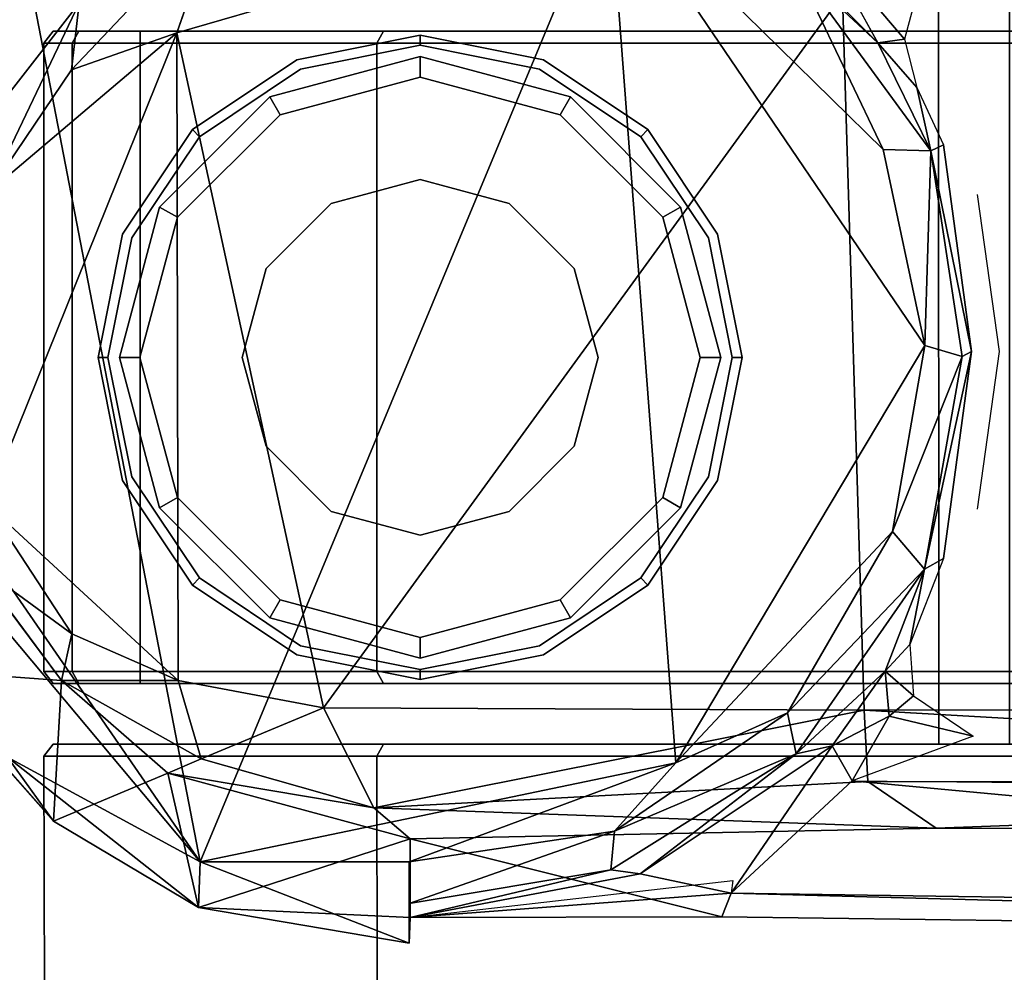
# Model space of a CAD drawing. Units: inches. Extents: x 0 to 157, y 0 to 446.
# Drawn here: x 31 to 33, y 407 to 408 of the extents above; entities that cross this region are included whole.
import ezdxf

# ---------------------------------------------------------------- set-up
doc = ezdxf.new("R2010")
doc.units = ezdxf.units.IN
doc.header["$MEASUREMENT"] = 0
doc.layers.add('A-FURN', color=7, linetype='Continuous')
doc.styles.get("Standard").update_dxf_attribs({"font": 'arial.ttf'})

# ---------------------------------------------------------------- blocks, each defined once
blk = doc.blocks.new('A$C708320F5')
at = {"layer": 'A-FURN'}
for points, invisible_edges in [([(-49.0436, 75.1579, 29.5), (-49.0436, 17.3159, 29.5), (-69.2946, 45.7569, 29.5), (-69.2946, 47.2669, 29.5)], 10), ([(-69.2946, 47.2669, 28.316), (-69.2946, 45.7569, 28.316), (-49.0436, 17.3159, 28.316), (-49.0436, 75.1579, 28.316)], 10), ([(-69.4514, 45.1719, 29.5), (-69.2946, 45.7569, 29.5), (-49.0436, 17.3159, 29.5)], 14), ([(-49.0436, 17.3159, 28.316), (-69.2946, 45.7569, 28.316), (-69.4514, 45.1719, 28.316)], 13), ([(-69.8796, 44.7436, 29.5), (-69.4514, 45.1719, 29.5), (-49.0436, 17.3159, 29.5)], 14), ([(-49.0436, 17.3159, 28.316), (-69.4514, 45.1719, 28.316), (-69.8796, 44.7436, 28.316)], 13), ([(-70.4646, 44.5869, 29.5), (-69.8796, 44.7436, 29.5), (-49.0436, 17.3159, 29.5), (-72.8856, 17.3159, 29.5)], 10), ([(-72.8856, 17.3159, 28.316), (-49.0436, 17.3159, 28.316), (-69.8796, 44.7436, 28.316), (-70.4646, 44.5869, 28.316)], 10), ([(-49.9865, 41.0918, 2.7472), (-50.4107, 40.0723, 2.7478), (-50.5914, 41.0071, 2.7484)], 4), ([(-50.4107, 40.0723, 2.7478), (-49.9865, 41.0918, 2.7472), (-49.9168, 40.1752, 2.7467)], 4), ([(-49.6584, 40.6083, 2.7474), (-49.9168, 40.1752, 2.7467), (-49.9865, 41.0918, 2.7472)], 4), ([(-49.7016, 40.8118, 2.7474), (-49.9865, 41.0918, 2.7472), (-49.7923, 41.0021, 2.7653)], 4), ([(-49.7016, 40.8118, 2.7474), (-49.6584, 40.6083, 2.7474), (-49.9865, 41.0918, 2.7472)], 4), ([(-49.8686, 41.084, 2.8081), (-49.7635, 41.0251, 3.3656), (-49.7071, 40.9226, 2.8081)], 4), ([(-49.7923, 41.0021, 2.7653), (-49.8686, 41.084, 2.8081), (-49.7071, 40.9226, 2.8081)], 4), ([(-50.3929, 41.0547, 4.1536), (-50.5442, 40.8946, 4.1204), (-50.435, 40.9329, 4.215)], 4), ([(-50.5363, 40.9638, 4.066), (-50.5442, 40.8946, 4.1204), (-50.3929, 41.0547, 4.1536)], 4), ([(-50.3929, 41.0547, 4.1536), (-50.435, 40.9329, 4.215), (-50.277, 40.9789, 4.3106)], 4), ([(-49.7635, 41.0251, 3.3656), (-49.6709, 40.9585, 3.4501), (-49.6794, 40.9264, 3.4454)], 4), ([(-49.6794, 40.9264, 3.4454), (-49.7071, 40.9226, 2.8081), (-49.7635, 41.0251, 3.3656)], 4), ([(-50.7126, 40.753, 2.7467), (-50.7337, 40.834, 2.7646), (-50.5914, 41.0071, 2.7484)], 4), ([(-50.5914, 41.0071, 2.7484), (-50.7337, 40.834, 2.7646), (-50.652, 41.003, 2.7907)], 4), ([(-50.5914, 41.0071, 2.7484), (-50.4107, 40.0723, 2.7478), (-50.73, 40.5347, 2.7467)], 4), ([(-50.5914, 41.0071, 2.7484), (-50.73, 40.5347, 2.7467), (-50.7126, 40.753, 2.7467)], 4), ([(-50.5363, 40.9638, 4.066), (-50.652, 41.003, 2.7907), (-50.6476, 40.8211, 3.9802)], 4), ([(-49.7923, 41.0021, 2.7653), (-49.6523, 40.8105, 2.7821), (-49.7016, 40.8118, 2.7474)], 4), ([(-49.7923, 41.0021, 2.7653), (-49.7071, 40.9226, 2.8081), (-49.6523, 40.8105, 2.7821)], 4), ([(-50.277, 40.9789, 4.3106), (-50.435, 40.9329, 4.215), (-50.2825, 40.2323, 4.3106)], 12), ([(-50.2825, 40.2323, 4.3106), (-49.7441, 40.9725, 4.5666), (-50.277, 40.9789, 4.3106)], 12), ([(-49.7215, 40.2299, 4.5762), (-49.7441, 40.9725, 4.5666), (-50.2825, 40.2323, 4.3106)], 4), ([(-48.4362, 40.9713, 5.0862), (-49.7441, 40.9725, 4.5666), (-49.7215, 40.2299, 4.5762)], 12), ([(-49.7215, 40.2299, 4.5762), (-48.4441, 40.2301, 5.0812), (-48.4362, 40.9713, 5.0862)], 12), ([(-50.6301, 40.7678, 4.059), (-50.5363, 40.9638, 4.066), (-50.6476, 40.8211, 3.9802)], 4), ([(-50.5442, 40.8946, 4.1204), (-50.5363, 40.9638, 4.066), (-50.6301, 40.7678, 4.059)], 4), ([(-50.6321, 40.4436, 4.0595), (-50.4336, 40.2605, 4.213), (-50.435, 40.9329, 4.215)], 4), ([(-50.6301, 40.7678, 4.059), (-50.6321, 40.4436, 4.0595), (-50.435, 40.9329, 4.215)], 4), ([(-50.6301, 40.7678, 4.059), (-50.435, 40.9329, 4.215), (-50.5442, 40.8946, 4.1204)], 4), ([(-50.5729, 40.9223, 1.1723), (-50.5632, 40.9348, 1.1723), (-50.4741, 40.9348, 1.6201), (-50.4831, 40.9223, 1.6238)], 4), ([(-50.5632, 40.9348, 1.023), (-50.5729, 40.9223, 1.023), (-50.5653, 40.9223, 0.9848), (-50.5564, 40.9348, 0.9885)], 4), ([(-50.5564, 40.9348, 0.9885), (-50.5653, 40.9223, 0.9848), (-50.5437, 40.9223, 0.9525), (-50.5368, 40.9348, 0.9593)], 1), ([(-50.5632, 40.9348, 1.1723), (-48.312, 40.9348, 1.6201), (-48.5657, 40.9348, 1.9997), (-50.4741, 40.9348, 1.6201)], 5), ([(-50.5564, 40.9348, 0.9885), (-48.2298, 40.9348, 0.9885), (-48.2229, 40.9348, 1.023), (-50.5632, 40.9348, 1.023)], 5), ([(-48.2229, 40.9348, 1.1723), (-50.5632, 40.9348, 1.1723), (-50.5632, 40.9348, 1.023), (-48.2229, 40.9348, 1.023)], 5), ([(-50.5632, 40.9348, 1.1723), (-48.2229, 40.9348, 1.1723), (-48.312, 40.9348, 1.6201)], 13), ([(-48.2298, 40.9348, 0.9885), (-50.5564, 40.9348, 0.9885), (-50.5368, 40.9348, 0.9593), (-48.2493, 40.9348, 0.9593)], 5), ([(-50.5368, 40.9348, 0.9593), (-50.5437, 40.9223, 0.9525), (-50.5112, 40.9223, 0.9309), (-50.5076, 40.9348, 0.9399)], 4), ([(-50.5076, 40.9348, 0.9399), (-48.2786, 40.9348, 0.9399), (-48.2493, 40.9348, 0.9593), (-50.5368, 40.9348, 0.9593)], 5), ([(-50.5076, 40.9348, 0.9399), (-50.5112, 40.9223, 0.9309), (-50.4731, 40.9223, 0.9234), (-50.4731, 40.9348, 0.9331)], 1), ([(-48.2786, 40.9348, 0.9399), (-50.5076, 40.9348, 0.9399), (-50.4731, 40.9348, 0.9331), (-48.313, 40.9348, 0.9331)], 1), ([(-50.4831, 40.9223, 1.6238), (-50.4741, 40.9348, 1.6201), (-50.2205, 40.9348, 1.9997), (-50.2273, 40.9223, 2.0066)], 1), ([(-48.9453, 40.9348, 2.2534), (-50.2205, 40.9348, 1.9997), (-50.4741, 40.9348, 1.6201), (-48.5657, 40.9348, 1.9997)], 5), ([(-50.4336, 40.2605, 4.213), (-50.2825, 40.2323, 4.3106), (-50.435, 40.9329, 4.215)], 4), ([(-50.1824, 40.9305, 2.5207), (-50.1824, 40.9305, 1.3981), (-50.3103, 40.905, 1.3981), (-50.3103, 40.905, 2.5207)], 4), ([(-50.1824, 40.9201, 2.5341), (-50.1824, 40.9305, 2.5207), (-50.3103, 40.905, 2.5207), (-50.3064, 40.8954, 2.5341)], 4), ([(-50.2273, 40.9223, 2.0066), (-50.2205, 40.9348, 1.9997), (-49.8409, 40.9348, 2.2534), (-49.8446, 40.9223, 2.2623)], 4), ([(-50.2205, 40.9348, 1.9997), (-48.9453, 40.9348, 2.2534), (-49.3931, 40.9348, 2.3424), (-49.8409, 40.9348, 2.2534)], 1), ([(-50.0544, 40.905, 2.5207), (-50.0544, 40.905, 1.3981), (-50.1824, 40.9305, 1.3981), (-50.1824, 40.9305, 2.5207)], 1), ([(-50.0584, 40.8954, 2.5341), (-50.0544, 40.905, 2.5207), (-50.1824, 40.9305, 2.5207), (-50.1824, 40.9201, 2.5341)], 1), ([(-49.8446, 40.9223, 2.2623), (-49.8409, 40.9348, 2.2534), (-49.3931, 40.9348, 2.3424), (-49.3931, 40.9223, 2.3521)], 1), ([(-49.7071, 40.9226, 2.8081), (-49.6794, 40.9264, 3.4454), (-49.6668, 40.8764, 3.4452)], 4), ([(-50.4831, 40.9223, 1.6238), (-50.4831, 40.2698, 1.6238), (-50.5729, 40.2698, 1.1723), (-50.5729, 40.9223, 1.1723)], 1), ([(-50.5653, 40.2698, 0.9848), (-50.5653, 40.9223, 0.9848), (-50.5729, 40.9223, 1.023), (-50.5729, 40.2698, 1.023)], 1), ([(-50.5653, 40.9223, 0.9848), (-50.5653, 40.2698, 0.9848), (-50.5437, 40.2698, 0.9525), (-50.5437, 40.9223, 0.9525)], 1), ([(-50.5112, 40.2698, 0.9309), (-50.5112, 40.9223, 0.9309), (-50.5437, 40.9223, 0.9525), (-50.5437, 40.2698, 0.9525)], 1), ([(-50.5112, 40.9223, 0.9309), (-50.5112, 40.2698, 0.9309), (-50.4731, 40.2698, 0.9234), (-50.4731, 40.9223, 0.9234)], 1), ([(-50.2273, 40.9223, 2.0066), (-50.2273, 40.2698, 2.0066), (-50.4831, 40.2698, 1.6238), (-50.4831, 40.9223, 1.6238)], 4), ([(-50.3064, 40.8954, 2.5341), (-50.4115, 40.367, 2.5341), (-50.3064, 40.2967, 2.5341), (-50.1824, 40.9201, 2.5341)], 5), ([(-50.1824, 40.2721, 2.5341), (-50.0584, 40.8954, 2.5341), (-50.1824, 40.9201, 2.5341), (-50.3064, 40.2967, 2.5341)], 5), ([(-49.8446, 40.9223, 2.2623), (-49.8446, 40.2698, 2.2623), (-50.2273, 40.2698, 2.0066), (-50.2273, 40.9223, 2.0066)], 1), ([(-49.3931, 40.9223, 2.3521), (-49.3931, 40.2698, 2.3521), (-49.8446, 40.2698, 2.2623), (-49.8446, 40.9223, 2.2623)], 4), ([(-49.7071, 40.9226, 2.8081), (-49.6668, 40.8764, 3.4452), (-49.6523, 40.8105, 2.7821)], 4), ([(-50.3103, 40.905, 2.5207), (-50.3103, 40.905, 1.3981), (-50.4188, 40.8325, 1.3981), (-50.4188, 40.8325, 2.5207)], 1), ([(-50.3064, 40.8954, 2.5341), (-50.3103, 40.905, 2.5207), (-50.4188, 40.8325, 2.5207), (-50.4115, 40.8252, 2.5341)], 1), ([(-49.9533, 40.8252, 2.5341), (-49.946, 40.8325, 2.5207), (-50.0544, 40.905, 2.5207), (-50.0584, 40.8954, 2.5341)], 4), ([(-49.946, 40.8325, 2.5207), (-49.946, 40.8325, 1.3981), (-50.0544, 40.905, 1.3981), (-50.0544, 40.905, 2.5207)], 4), ([(-50.4115, 40.367, 2.5341), (-50.3064, 40.8954, 2.5341), (-50.4115, 40.8252, 2.5341), (-50.4817, 40.4721, 2.5341)], 5), ([(-50.3278, 40.8479, 2.5899), (-50.4342, 40.4507, 2.5899), (-50.3278, 40.3442, 2.5899), (-50.1824, 40.8869, 2.5899)], 5), ([(-50.1824, 40.3053, 2.5899), (-50.037, 40.8479, 2.5899), (-50.1824, 40.8869, 2.5899), (-50.3278, 40.3442, 2.5899)], 5), ([(-50.0584, 40.2967, 2.5341), (-49.9533, 40.8252, 2.5341), (-50.0584, 40.8954, 2.5341), (-50.1824, 40.2721, 2.5341)], 5), ([(-49.6668, 40.8764, 3.4452), (-49.6391, 40.8167, 3.4631), (-49.6523, 40.8105, 2.7821)], 4), ([(-50.4342, 40.4507, 2.5899), (-50.3278, 40.8479, 2.5899), (-50.4342, 40.7415, 2.5899), (-50.4732, 40.5961, 2.5899)], 1), ([(-50.037, 40.8479, 2.5899), (-50.1824, 40.3053, 2.5899), (-50.037, 40.3442, 2.5899), (-49.9305, 40.7415, 2.5899)], 5), ([(-50.4817, 40.7201, 2.5341), (-50.5064, 40.5961, 2.5341), (-50.4817, 40.4721, 2.5341), (-50.4115, 40.8252, 2.5341)], 4), ([(-50.4188, 40.8325, 2.5207), (-50.4188, 40.8325, 1.3981), (-50.4913, 40.724, 1.3981), (-50.4913, 40.724, 2.5207)], 4), ([(-50.4115, 40.8252, 2.5341), (-50.4188, 40.8325, 2.5207), (-50.4913, 40.724, 2.5207), (-50.4817, 40.7201, 2.5341)], 4), ([(-49.9533, 40.8252, 2.5341), (-50.0584, 40.2967, 2.5341), (-49.9533, 40.367, 2.5341), (-49.883, 40.7201, 2.5341)], 5), ([(-49.883, 40.7201, 2.5341), (-49.8735, 40.724, 2.5207), (-49.946, 40.8325, 2.5207), (-49.9533, 40.8252, 2.5341)], 1), ([(-49.8735, 40.724, 2.5207), (-49.8735, 40.724, 1.3981), (-49.946, 40.8325, 1.3981), (-49.946, 40.8325, 2.5207)], 1), ([(-49.6101, 40.602, 2.8103), (-49.6523, 40.8105, 2.7821), (-49.6391, 40.8167, 3.4631)], 4), ([(-49.6391, 40.8167, 3.4631), (-49.604, 40.7653, 4.4449), (-49.6101, 40.602, 2.8103)], 7), ([(-49.7016, 40.8118, 2.7474), (-49.6523, 40.8105, 2.7821), (-49.6584, 40.6083, 2.7474)], 4), ([(-49.6523, 40.8105, 2.7821), (-49.6196, 40.5971, 2.774), (-49.6584, 40.6083, 2.7474)], 4), ([(-49.6523, 40.8105, 2.7821), (-49.6101, 40.602, 2.8103), (-49.6196, 40.5971, 2.774)], 4), ([(-49.604, 40.7653, 4.4449), (-49.5813, 40.602, 4.4578), (-49.6101, 40.602, 2.8103)], 14), ([(-49.9305, 40.4507, 2.5899), (-49.8916, 40.5961, 2.5899), (-49.9305, 40.7415, 2.5899), (-50.037, 40.3442, 2.5899)], 4), ([(-50.4913, 40.724, 2.5207), (-50.4913, 40.724, 1.3981), (-50.5167, 40.5961, 1.3981), (-50.5167, 40.5961, 2.5207)], 1), ([(-50.4817, 40.7201, 2.5341), (-50.4913, 40.724, 2.5207), (-50.5167, 40.5961, 2.5207), (-50.5064, 40.5961, 2.5341)], 1), ([(-49.8584, 40.5961, 2.5341), (-49.848, 40.5961, 2.5207), (-49.8735, 40.724, 2.5207), (-49.883, 40.7201, 2.5341)], 4), ([(-49.848, 40.5961, 2.5207), (-49.848, 40.5961, 1.3981), (-49.8735, 40.724, 1.3981), (-49.8735, 40.724, 2.5207)], 4), ([(-49.883, 40.4721, 2.5341), (-49.8584, 40.5961, 2.5341), (-49.883, 40.7201, 2.5341), (-49.9533, 40.367, 2.5341)], 4), ([(-49.6584, 40.6083, 2.7474), (-49.6921, 40.4153, 2.7471), (-49.9168, 40.1752, 2.7467)], 4), ([(-49.6196, 40.5971, 2.774), (-49.6921, 40.4153, 2.7471), (-49.6584, 40.6083, 2.7474)], 4), ([(-49.6196, 40.5971, 2.774), (-49.6101, 40.602, 2.8103), (-49.6588, 40.376, 2.785)], 4), ([(-49.6101, 40.602, 2.8103), (-49.6391, 40.3873, 3.4631), (-49.6588, 40.376, 2.785)], 4), ([(-49.6101, 40.602, 2.8103), (-49.604, 40.4386, 4.4449), (-49.6391, 40.3873, 3.4631)], 7), ([(-49.6101, 40.602, 2.8103), (-49.5813, 40.602, 4.4578), (-49.604, 40.4386, 4.4449)], 13), ([(-50.5167, 40.5961, 2.5207), (-50.5167, 40.5961, 1.3981), (-50.4913, 40.4681, 1.3981), (-50.4913, 40.4681, 2.5207)], 4), ([(-50.5064, 40.5961, 2.5341), (-50.5167, 40.5961, 2.5207), (-50.4913, 40.4681, 2.5207), (-50.4817, 40.4721, 2.5341)], 4), ([(-49.883, 40.4721, 2.5341), (-49.8735, 40.4681, 2.5207), (-49.848, 40.5961, 2.5207), (-49.8584, 40.5961, 2.5341)], 1), ([(-49.8735, 40.4681, 2.5207), (-49.8735, 40.4681, 1.3981), (-49.848, 40.5961, 1.3981), (-49.848, 40.5961, 2.5207)], 1), ([(-49.6921, 40.4153, 2.7471), (-49.6196, 40.5971, 2.774), (-49.6588, 40.376, 2.785)], 4), ([(-50.4107, 40.0723, 2.7478), (-50.6811, 40.3949, 2.7467), (-50.73, 40.5347, 2.7467)], 4), ([(-50.4817, 40.4721, 2.5341), (-50.4913, 40.4681, 2.5207), (-50.4188, 40.3597, 2.5207), (-50.4115, 40.367, 2.5341)], 1), ([(-50.4913, 40.4681, 2.5207), (-50.4913, 40.4681, 1.3981), (-50.4188, 40.3597, 1.3981), (-50.4188, 40.3597, 2.5207)], 1), ([(-49.9533, 40.367, 2.5341), (-49.946, 40.3597, 2.5207), (-49.8735, 40.4681, 2.5207), (-49.883, 40.4721, 2.5341)], 4), ([(-49.946, 40.3597, 2.5207), (-49.946, 40.3597, 1.3981), (-49.8735, 40.4681, 1.3981), (-49.8735, 40.4681, 2.5207)], 4), ([(-50.5438, 40.3089, 4.1207), (-50.6321, 40.4436, 4.0595), (-50.6465, 40.3838, 3.9794)], 4), ([(-50.4336, 40.2605, 4.213), (-50.6321, 40.4436, 4.0595), (-50.5438, 40.3089, 4.1207)], 4), ([(-49.9168, 40.1752, 2.7467), (-49.6921, 40.4153, 2.7471), (-49.8011, 40.2269, 2.7512)], 4), ([(-49.6921, 40.4153, 2.7471), (-49.6588, 40.376, 2.785), (-49.8011, 40.2269, 2.7512)], 4), ([(-50.6811, 40.3949, 2.7467), (-50.4107, 40.0723, 2.7478), (-50.6106, 40.1809, 2.7648)], 4), ([(-49.6391, 40.3873, 3.4631), (-49.674, 40.2978, 3.4454), (-49.6588, 40.376, 2.785)], 4), ([(-50.6465, 40.3838, 3.9794), (-50.702, 40.2714, 2.8147), (-50.5546, 40.2604, 4.0555)], 4), ([(-50.6465, 40.3838, 3.9794), (-50.5546, 40.2604, 4.0555), (-50.5438, 40.3089, 4.1207)], 4), ([(-49.6588, 40.376, 2.785), (-49.7921, 40.1843, 2.7848), (-49.8011, 40.2269, 2.7512)], 4), ([(-49.6588, 40.376, 2.785), (-49.6995, 40.2704, 3.3918), (-49.7921, 40.1843, 2.7848)], 4), ([(-49.6588, 40.376, 2.785), (-49.674, 40.2978, 3.4454), (-49.6995, 40.2704, 3.3918)], 4), ([(-50.4115, 40.367, 2.5341), (-50.4188, 40.3597, 2.5207), (-50.3103, 40.2872, 2.5207), (-50.3064, 40.2967, 2.5341)], 4), ([(-50.0584, 40.2967, 2.5341), (-50.0544, 40.2872, 2.5207), (-49.946, 40.3597, 2.5207), (-49.9533, 40.367, 2.5341)], 1), ([(-50.4188, 40.3597, 2.5207), (-50.4188, 40.3597, 1.3981), (-50.3103, 40.2872, 1.3981), (-50.3103, 40.2872, 2.5207)], 4), ([(-50.0544, 40.2872, 2.5207), (-50.0544, 40.2872, 1.3981), (-49.946, 40.3597, 1.3981), (-49.946, 40.3597, 2.5207)], 1), ([(-50.5546, 40.2604, 4.0555), (-50.4336, 40.2605, 4.213), (-50.5438, 40.3089, 4.1207)], 4), ([(-50.3064, 40.2967, 2.5341), (-50.3103, 40.2872, 2.5207), (-50.1824, 40.2617, 2.5207), (-50.1824, 40.2721, 2.5341)], 1), ([(-50.1824, 40.2721, 2.5341), (-50.1824, 40.2617, 2.5207), (-50.0544, 40.2872, 2.5207), (-50.0584, 40.2967, 2.5341)], 4), ([(-49.6995, 40.2704, 3.3918), (-49.674, 40.2978, 3.4454), (-49.6701, 40.2448, 3.4503)], 4), ([(-50.3103, 40.2872, 2.5207), (-50.3103, 40.2872, 1.3981), (-50.1824, 40.2617, 1.3981), (-50.1824, 40.2617, 2.5207)], 1), ([(-50.1824, 40.2617, 2.5207), (-50.1824, 40.2617, 1.3981), (-50.0544, 40.2872, 1.3981), (-50.0544, 40.2872, 2.5207)], 4), ([(-50.5546, 40.2604, 4.0555), (-50.702, 40.2714, 2.8147), (-50.563, 40.1145, 2.8147)], 4), ([(-50.702, 40.2714, 2.8147), (-50.6106, 40.1809, 2.7648), (-50.563, 40.1145, 2.8147)], 4), ([(-50.4831, 40.2698, 1.6238), (-50.4741, 40.2574, 1.6201), (-50.5632, 40.2574, 1.1723), (-50.5729, 40.2698, 1.1723)], 1), ([(-50.5564, 40.2574, 0.9885), (-50.5653, 40.2698, 0.9848), (-50.5729, 40.2698, 1.023), (-50.5632, 40.2574, 1.023)], 1), ([(-50.5368, 40.2574, 0.9593), (-50.5437, 40.2698, 0.9525), (-50.5653, 40.2698, 0.9848), (-50.5564, 40.2574, 0.9885)], 4), ([(-50.5076, 40.2574, 0.9399), (-50.5112, 40.2698, 0.9309), (-50.5437, 40.2698, 0.9525), (-50.5368, 40.2574, 0.9593)], 1), ([(-50.4731, 40.2574, 0.9331), (-50.4731, 40.2698, 0.9234), (-50.5112, 40.2698, 0.9309), (-50.5076, 40.2574, 0.9399)], 4), ([(-50.2273, 40.2698, 2.0066), (-50.2205, 40.2574, 1.9997), (-50.4741, 40.2574, 1.6201), (-50.4831, 40.2698, 1.6238)], 4), ([(-49.8446, 40.2698, 2.2623), (-49.8409, 40.2574, 2.2534), (-50.2205, 40.2574, 1.9997), (-50.2273, 40.2698, 2.0066)], 1), ([(-49.3931, 40.2698, 2.3521), (-49.3931, 40.2574, 2.3424), (-49.8409, 40.2574, 2.2534), (-49.8446, 40.2698, 2.2623)], 4), ([(-49.7921, 40.1843, 2.7848), (-49.6995, 40.2704, 3.3918), (-49.7547, 40.1926, 3.3617)], 4), ([(-49.7547, 40.1926, 3.3617), (-49.6995, 40.2704, 3.3918), (-49.6956, 40.2235, 3.4151)], 4), ([(-49.6701, 40.2448, 3.4503), (-49.6956, 40.2235, 3.4151), (-49.6995, 40.2704, 3.3918)], 4), ([(-50.4741, 40.2574, 1.6201), (-48.5657, 40.2574, 1.9997), (-48.312, 40.2574, 1.6201), (-50.5632, 40.2574, 1.1723)], 5), ([(-50.5632, 40.2574, 1.023), (-48.2229, 40.2574, 1.023), (-48.2298, 40.2574, 0.9885), (-50.5564, 40.2574, 0.9885)], 5), ([(-48.2229, 40.2574, 1.023), (-50.5632, 40.2574, 1.023), (-50.5632, 40.2574, 1.1723), (-48.2229, 40.2574, 1.1723)], 5), ([(-48.2229, 40.2574, 1.1723), (-50.5632, 40.2574, 1.1723), (-48.312, 40.2574, 1.6201)], 7), ([(-50.4443, 40.1644, 4.0682), (-50.5546, 40.2604, 4.0555), (-50.563, 40.1145, 2.8147)], 4), ([(-48.2493, 40.2574, 0.9593), (-50.5368, 40.2574, 0.9593), (-50.5564, 40.2574, 0.9885), (-48.2298, 40.2574, 0.9885)], 5), ([(-50.5546, 40.2604, 4.0555), (-50.4095, 40.1793, 4.1731), (-50.4336, 40.2605, 4.213)], 4), ([(-50.4095, 40.1793, 4.1731), (-50.5546, 40.2604, 4.0555), (-50.4443, 40.1644, 4.0682)], 4), ([(-50.5368, 40.2574, 0.9593), (-48.2493, 40.2574, 0.9593), (-48.2786, 40.2574, 0.9399), (-50.5076, 40.2574, 0.9399)], 5), ([(-48.313, 40.2574, 0.9331), (-50.4731, 40.2574, 0.9331), (-50.5076, 40.2574, 0.9399), (-48.2786, 40.2574, 0.9399)], 4), ([(-48.5657, 40.2574, 1.9997), (-50.4741, 40.2574, 1.6201), (-50.2205, 40.2574, 1.9997), (-48.9453, 40.2574, 2.2534)], 5), ([(-50.4336, 40.2605, 4.213), (-50.4095, 40.1793, 4.1731), (-50.2825, 40.2323, 4.3106)], 4), ([(-49.8409, 40.2574, 2.2534), (-49.3931, 40.2574, 2.3424), (-48.9453, 40.2574, 2.2534), (-50.2205, 40.2574, 1.9997)], 4), ([(-49.6956, 40.2235, 3.4151), (-49.6701, 40.2448, 3.4503), (-49.6082, 40.2027, 3.4704)], 4), ([(-50.2825, 40.2323, 4.3106), (-50.4095, 40.1793, 4.1731), (-50.2303, 40.1284, 4.2598)], 4), ([(-50.2825, 40.2323, 4.3106), (-50.2303, 40.1284, 4.2598), (-49.7215, 40.2299, 4.5762)], 4), ([(-50.2303, 40.1284, 4.2598), (-49.7175, 40.1556, 4.529), (-49.7215, 40.2299, 4.5762)], 4), ([(-49.9168, 40.1752, 2.7467), (-49.8011, 40.2269, 2.7512), (-49.9807, 40.1042, 2.7512)], 4), ([(-49.7921, 40.1843, 2.7848), (-49.9807, 40.1042, 2.7512), (-49.8011, 40.2269, 2.7512)], 4), ([(-49.7338, 40.1565, 3.3858), (-49.7547, 40.1926, 3.3617), (-49.6956, 40.2235, 3.4151)], 4), ([(-49.6956, 40.2235, 3.4151), (-49.6082, 40.2027, 3.4704), (-49.7338, 40.1565, 3.3858)], 4), ([(-48.4102, 40.1534, 5.0462), (-48.4441, 40.2301, 5.0812), (-49.7215, 40.2299, 4.5762)], 4), ([(-49.7215, 40.2299, 4.5762), (-49.7175, 40.1556, 4.529), (-48.4102, 40.1534, 5.0462)], 4), ([(-50.5729, 40.1819, 1.1723), (-50.5632, 40.1943, 1.1723), (-50.4741, 40.1943, 1.6201), (-50.4831, 40.1819, 1.6238)], 4), ([(-50.4831, 40.1819, 0.7208), (-50.4741, 40.1943, 0.7245), (-50.5632, 40.1943, 1.1723), (-50.5729, 40.1819, 1.1723)], 1), ([(-50.5632, 40.1943, 1.1723), (-48.312, 40.1943, 1.6201), (-48.5657, 40.1943, 1.9997), (-50.4741, 40.1943, 1.6201)], 5), ([(-48.312, 40.1943, 1.6201), (-50.5632, 40.1943, 1.1723), (-50.4741, 40.1943, 0.7245), (-48.2229, 40.1943, 1.1723)], 5), ([(-50.4831, 40.1819, 1.6238), (-50.4741, 40.1943, 1.6201), (-50.2205, 40.1943, 1.9997), (-50.2273, 40.1819, 2.0066)], 1), ([(-50.2273, 40.1819, 0.3381), (-50.2205, 40.1943, 0.3449), (-50.4741, 40.1943, 0.7245), (-50.4831, 40.1819, 0.7208)], 4), ([(-48.9453, 40.1943, 2.2534), (-50.2205, 40.1943, 1.9997), (-50.4741, 40.1943, 1.6201), (-48.5657, 40.1943, 1.9997)], 5), ([(-50.2205, 40.1943, 0.3449), (-48.312, 40.1943, 0.7245), (-48.2229, 40.1943, 1.1723), (-50.4741, 40.1943, 0.7245)], 5), ([(-50.2273, 40.1819, 2.0066), (-50.2205, 40.1943, 1.9997), (-49.8409, 40.1943, 2.2534), (-49.8446, 40.1819, 2.2623)], 4), ([(-49.8446, 40.1819, 0.0823), (-49.8409, 40.1943, 0.0913), (-50.2205, 40.1943, 0.3449), (-50.2273, 40.1819, 0.3381)], 1), ([(-50.2205, 40.1943, 1.9997), (-48.9453, 40.1943, 2.2534), (-49.3931, 40.1943, 2.3424), (-49.8409, 40.1943, 2.2534)], 1), ([(-48.312, 40.1943, 0.7245), (-50.2205, 40.1943, 0.3449), (-49.8409, 40.1943, 0.0913), (-48.5657, 40.1943, 0.3449)], 5), ([(-49.8594, 40.0399, 3.3568), (-49.9541, 40.0599, 3.2954), (-49.7547, 40.1926, 3.3617)], 4), ([(-49.7547, 40.1926, 3.3617), (-49.9541, 40.0599, 3.2954), (-49.7921, 40.1843, 2.7848)], 4), ([(-49.8594, 40.0399, 3.3568), (-49.7547, 40.1926, 3.3617), (-49.7338, 40.1565, 3.3858)], 4), ([(-49.8446, 40.1819, 2.2623), (-49.8409, 40.1943, 2.2534), (-49.3931, 40.1943, 2.3424), (-49.3931, 40.1819, 2.3521)], 1), ([(-49.3931, 40.1819, -0.0075), (-49.3931, 40.1943, 0.0022), (-49.8409, 40.1943, 0.0913), (-49.8446, 40.1819, 0.0823)], 4), ([(-49.3931, 40.1943, 0.0022), (-48.9453, 40.1943, 0.0913), (-48.5657, 40.1943, 0.3449), (-49.8409, 40.1943, 0.0913)], 4), ([(-50.6106, 40.1809, 2.7648), (-50.4107, 40.0723, 2.7478), (-50.4123, 40.0249, 2.7902)], 4), ([(-50.6106, 40.1809, 2.7648), (-50.4123, 40.0249, 2.7902), (-50.563, 40.1145, 2.8147)], 4), ([(-50.4831, 40.1819, 1.6238), (-50.482, 39.783, 1.6233), (-50.5717, 39.783, 1.1723), (-50.5729, 40.1819, 1.1723)], 1), ([(-50.5729, 40.1819, 1.1723), (-50.5717, 39.783, 1.1723), (-50.482, 39.783, 0.7213), (-50.4831, 40.1819, 0.7208)], 4), ([(-50.2273, 40.1819, 2.0066), (-50.2265, 39.783, 2.0057), (-50.482, 39.783, 1.6233), (-50.4831, 40.1819, 1.6238)], 4), ([(-50.4831, 40.1819, 0.7208), (-50.482, 39.783, 0.7213), (-50.2265, 39.783, 0.3389), (-50.2273, 40.1819, 0.3381)], 1), ([(-49.8446, 40.1819, 2.2623), (-49.8441, 39.783, 2.2612), (-50.2265, 39.783, 2.0057), (-50.2273, 40.1819, 2.0066)], 1), ([(-50.2273, 40.1819, 0.3381), (-50.2265, 39.783, 0.3389), (-49.8441, 39.783, 0.0834), (-49.8446, 40.1819, 0.0823)], 4), ([(-49.7921, 40.1843, 2.7848), (-49.9541, 40.0599, 3.2954), (-49.9843, 40.0638, 2.7853)], 4), ([(-49.9843, 40.0638, 2.7853), (-49.9807, 40.1042, 2.7512), (-49.7921, 40.1843, 2.7848)], 4), ([(-49.3931, 40.1819, 2.3521), (-49.3931, 39.783, 2.3509), (-49.8441, 39.783, 2.2612), (-49.8446, 40.1819, 2.2623)], 4), ([(-49.8446, 40.1819, 0.0823), (-49.8441, 39.783, 0.0834), (-49.3931, 39.783, -0.0063), (-49.3931, 40.1819, -0.0075)], 1), ([(-50.2303, 40.1284, 4.2598), (-50.4095, 40.1793, 4.1731), (-50.4443, 40.1644, 4.0682)], 4), ([(-50.4107, 40.0723, 2.7478), (-49.9168, 40.1752, 2.7467), (-50.1937, 40.0723, 2.7473)], 4), ([(-49.9168, 40.1752, 2.7467), (-49.9807, 40.1042, 2.7512), (-50.1937, 40.0723, 2.7473)], 4), ([(-50.563, 40.1145, 2.8147), (-50.4123, 40.0249, 2.7902), (-50.4443, 40.1644, 4.0682)], 4), ([(-50.4123, 40.0249, 2.7902), (-50.1927, 40.0961, 4.172), (-50.4443, 40.1644, 4.0682)], 4), ([(-50.4443, 40.1644, 4.0682), (-50.1927, 40.0961, 4.172), (-50.2303, 40.1284, 4.2598)], 4), ([(-49.6465, 40.1071, 4.4827), (-49.7175, 40.1556, 4.529), (-50.2303, 40.1284, 4.2598)], 4), ([(-49.7338, 40.1565, 3.3858), (-48.2391, 40.0152, 3.7797), (-49.8594, 40.0399, 3.3568)], 4), ([(-48.2391, 40.0152, 3.7797), (-49.7338, 40.1565, 3.3858), (-47.2773, 40.1297, 4.001)], 4), ([(-49.7175, 40.1556, 4.529), (-49.6465, 40.1071, 4.4827), (-48.4102, 40.1534, 5.0462)], 4), ([(-47.6227, 40.1032, 5.2645), (-48.4102, 40.1534, 5.0462), (-49.6465, 40.1071, 4.4827)], 4), ([(-49.6465, 40.1071, 4.4827), (-50.2303, 40.1284, 4.2598), (-50.1927, 40.0961, 4.172)], 4), ([(-50.1937, 40.0723, 2.7473), (-49.9807, 40.1042, 2.7512), (-50.1937, 40.0291, 2.7777)], 4), ([(-49.9807, 40.1042, 2.7512), (-49.9843, 40.0638, 2.7853), (-50.1937, 40.0291, 2.7777)], 4), ([(-49.6465, 40.1071, 4.4827), (-50.1927, 40.0961, 4.172), (-48.0496, 39.9909, 3.8645)], 14), ([(-48.0496, 39.9909, 3.8645), (-47.6227, 40.1032, 5.2645), (-49.6465, 40.1071, 4.4827)], 13), ([(-50.4123, 40.0249, 2.7902), (-50.1927, 40.0144, 3.245), (-50.1927, 40.0961, 4.172)], 4), ([(-50.1927, 40.0144, 3.245), (-49.8692, 40.0151, 3.3934), (-50.1927, 40.0961, 4.172)], 4), ([(-48.0496, 39.9909, 3.8645), (-50.1927, 40.0961, 4.172), (-49.8692, 40.0151, 3.3934)], 5), ([(-50.4107, 40.0723, 2.7478), (-50.1936, 39.9879, 2.7614), (-50.4123, 40.0249, 2.7902)], 4), ([(-50.1936, 39.9879, 2.7614), (-50.4107, 40.0723, 2.7478), (-50.1937, 40.0723, 2.7473)], 4), ([(-50.1936, 39.9879, 2.7614), (-50.1937, 40.0723, 2.7473), (-50.1937, 40.0291, 2.7777)], 12), ([(-50.1927, 40.0144, 3.245), (-50.1937, 40.0291, 2.7777), (-49.9843, 40.0638, 2.7853)], 4), ([(-50.1927, 40.0144, 3.245), (-49.9843, 40.0638, 2.7853), (-49.9541, 40.0599, 3.2954)], 4), ([(-49.8594, 40.0399, 3.3568), (-50.1927, 40.0144, 3.245), (-49.9541, 40.0599, 3.2954)], 4), ([(-49.8594, 40.0399, 3.3568), (-50.1927, 40.0144, 3.245), (-49.8577, 40.0529, 3.3516)], 4), ([(-50.1927, 40.0144, 3.245), (-49.8594, 40.0399, 3.3568), (-49.8692, 40.0151, 3.3934)], 4), ([(-49.8594, 40.0399, 3.3568), (-48.0496, 39.9909, 3.8645), (-49.8692, 40.0151, 3.3934)], 4), ([(-49.8594, 40.0399, 3.3568), (-48.2391, 40.0152, 3.7797), (-48.0496, 39.9909, 3.8645)], 4), ([(-50.1937, 40.0291, 2.7777), (-50.1927, 40.0144, 3.245), (-50.1936, 39.9879, 2.7614)], 12), ([(-50.4123, 40.0249, 2.7902), (-50.1936, 39.9879, 2.7614), (-50.1927, 40.0144, 3.245)], 4)]:
    blk.add_3dface(points, dxfattribs=dict(at, invisible_edges=invisible_edges))
for points in [[(-49.6441, 40.9978, 1.1723), (-49.6438, 40.1943, 1.1723), (-49.5704, 40.1943, 1.3496), (-49.5706, 40.9978, 1.3498)], [(-49.5706, 40.9978, 0.9948), (-49.5704, 40.1943, 0.995), (-49.6438, 40.1943, 1.1723), (-49.6441, 40.9978, 1.1723)], [(-50.5632, 40.9348, 1.1723), (-50.5729, 40.9223, 1.1723), (-50.5729, 40.9223, 1.023), (-50.5632, 40.9348, 1.023)], [(-50.4731, 40.9223, 0.9234), (-48.3131, 40.9223, 0.9234), (-48.313, 40.9348, 0.9331), (-50.4731, 40.9348, 0.9331)], [(-50.5729, 40.9223, 1.1723), (-50.5729, 40.2698, 1.1723), (-50.5729, 40.2698, 1.023), (-50.5729, 40.9223, 1.023)], [(-48.3131, 40.9223, 0.9234), (-50.4731, 40.9223, 0.9234), (-50.4731, 40.2698, 0.9234), (-48.3131, 40.2698, 0.9234)], [(-50.1824, 40.9083, 2.6154), (-50.1824, 40.9083, 2.7317), (-50.3385, 40.8665, 2.7317), (-50.3385, 40.8665, 2.6154)], [(-50.1824, 40.8869, 2.5899), (-50.1824, 40.9083, 2.6154), (-50.3385, 40.8665, 2.6154), (-50.3278, 40.8479, 2.5899)], [(-50.1824, 40.9083, 2.7317), (-50.1824, 40.8869, 2.7474), (-50.3278, 40.8479, 2.7474), (-50.3385, 40.8665, 2.7317)], [(-50.0263, 40.8665, 2.6154), (-50.0263, 40.8665, 2.7317), (-50.1824, 40.9083, 2.7317), (-50.1824, 40.9083, 2.6154)], [(-50.037, 40.8479, 2.5899), (-50.0263, 40.8665, 2.6154), (-50.1824, 40.9083, 2.6154), (-50.1824, 40.8869, 2.5899)], [(-50.0263, 40.8665, 2.7317), (-50.037, 40.8479, 2.7474), (-50.1824, 40.8869, 2.7474), (-50.1824, 40.9083, 2.7317)], [(-50.3385, 40.8665, 2.6154), (-50.3385, 40.8665, 2.7317), (-50.4528, 40.7522, 2.7317), (-50.4528, 40.7522, 2.6154)], [(-50.3278, 40.8479, 2.5899), (-50.3385, 40.8665, 2.6154), (-50.4528, 40.7522, 2.6154), (-50.4342, 40.7415, 2.5899)], [(-50.3385, 40.8665, 2.7317), (-50.3278, 40.8479, 2.7474), (-50.4342, 40.7415, 2.7474), (-50.4528, 40.7522, 2.7317)], [(-49.9305, 40.7415, 2.5899), (-49.912, 40.7522, 2.6154), (-50.0263, 40.8665, 2.6154), (-50.037, 40.8479, 2.5899)], [(-49.912, 40.7522, 2.7317), (-49.9305, 40.7415, 2.7474), (-50.037, 40.8479, 2.7474), (-50.0263, 40.8665, 2.7317)], [(-49.912, 40.7522, 2.6154), (-49.912, 40.7522, 2.7317), (-50.0263, 40.8665, 2.7317), (-50.0263, 40.8665, 2.6154)], [(-50.1824, 40.7808, 2.5899), (-50.1824, 40.7808, 1.8928), (-50.2747, 40.756, 1.8928), (-50.2747, 40.756, 2.5899)], [(-50.0901, 40.756, 2.5899), (-50.0901, 40.756, 1.8928), (-50.1824, 40.7808, 1.8928), (-50.1824, 40.7808, 2.5899)], [(-50.2747, 40.756, 2.5899), (-50.2747, 40.756, 1.8928), (-50.3423, 40.6884, 1.8928), (-50.3423, 40.6884, 2.5899)], [(-50.0225, 40.6884, 2.5899), (-50.0225, 40.6884, 1.8928), (-50.0901, 40.756, 1.8928), (-50.0901, 40.756, 2.5899)], [(-50.4528, 40.7522, 2.6154), (-50.4528, 40.7522, 2.7317), (-50.4946, 40.5961, 2.7317), (-50.4946, 40.5961, 2.6154)], [(-50.4342, 40.7415, 2.5899), (-50.4528, 40.7522, 2.6154), (-50.4946, 40.5961, 2.6154), (-50.4732, 40.5961, 2.5899)], [(-50.4528, 40.7522, 2.7317), (-50.4342, 40.7415, 2.7474), (-50.4732, 40.5961, 2.7474), (-50.4946, 40.5961, 2.7317)], [(-49.8916, 40.5961, 2.5899), (-49.8702, 40.5961, 2.6154), (-49.912, 40.7522, 2.6154), (-49.9305, 40.7415, 2.5899)], [(-49.8702, 40.5961, 2.7317), (-49.8916, 40.5961, 2.7474), (-49.9305, 40.7415, 2.7474), (-49.912, 40.7522, 2.7317)], [(-49.8702, 40.5961, 2.6154), (-49.8702, 40.5961, 2.7317), (-49.912, 40.7522, 2.7317), (-49.912, 40.7522, 2.6154)], [(-50.3423, 40.6884, 2.5899), (-50.3423, 40.6884, 1.8928), (-50.367, 40.5961, 1.8928), (-50.367, 40.5961, 2.5899)], [(-49.9977, 40.5961, 2.5899), (-49.9977, 40.5961, 1.8928), (-50.0225, 40.6884, 1.8928), (-50.0225, 40.6884, 2.5899)], [(-50.4946, 40.5961, 2.6154), (-50.4946, 40.5961, 2.7317), (-50.4528, 40.44, 2.7317), (-50.4528, 40.44, 2.6154)], [(-50.4732, 40.5961, 2.5899), (-50.4946, 40.5961, 2.6154), (-50.4528, 40.44, 2.6154), (-50.4342, 40.4507, 2.5899)], [(-50.4946, 40.5961, 2.7317), (-50.4732, 40.5961, 2.7474), (-50.4342, 40.4507, 2.7474), (-50.4528, 40.44, 2.7317)], [(-50.367, 40.5961, 2.5899), (-50.367, 40.5961, 1.8928), (-50.3423, 40.5038, 1.8928), (-50.3423, 40.5038, 2.5899)], [(-50.0225, 40.5038, 2.5899), (-50.0225, 40.5038, 1.8928), (-49.9977, 40.5961, 1.8928), (-49.9977, 40.5961, 2.5899)], [(-49.9305, 40.4507, 2.5899), (-49.912, 40.44, 2.6154), (-49.8702, 40.5961, 2.6154), (-49.8916, 40.5961, 2.5899)], [(-49.912, 40.44, 2.7317), (-49.9305, 40.4507, 2.7474), (-49.8916, 40.5961, 2.7474), (-49.8702, 40.5961, 2.7317)], [(-49.912, 40.44, 2.6154), (-49.912, 40.44, 2.7317), (-49.8702, 40.5961, 2.7317), (-49.8702, 40.5961, 2.6154)], [(-50.3423, 40.5038, 2.5899), (-50.3423, 40.5038, 1.8928), (-50.2747, 40.4362, 1.8928), (-50.2747, 40.4362, 2.5899)], [(-50.0901, 40.4362, 2.5899), (-50.0901, 40.4362, 1.8928), (-50.0225, 40.5038, 1.8928), (-50.0225, 40.5038, 2.5899)], [(-50.4342, 40.4507, 2.5899), (-50.4528, 40.44, 2.6154), (-50.3385, 40.3257, 2.6154), (-50.3278, 40.3442, 2.5899)], [(-50.4528, 40.44, 2.7317), (-50.4342, 40.4507, 2.7474), (-50.3278, 40.3442, 2.7474), (-50.3385, 40.3257, 2.7317)], [(-50.037, 40.3442, 2.5899), (-50.0263, 40.3257, 2.6154), (-49.912, 40.44, 2.6154), (-49.9305, 40.4507, 2.5899)], [(-50.0263, 40.3257, 2.7317), (-50.037, 40.3442, 2.7474), (-49.9305, 40.4507, 2.7474), (-49.912, 40.44, 2.7317)], [(-50.4528, 40.44, 2.6154), (-50.4528, 40.44, 2.7317), (-50.3385, 40.3257, 2.7317), (-50.3385, 40.3257, 2.6154)], [(-50.2747, 40.4362, 2.5899), (-50.2747, 40.4362, 1.8928), (-50.1824, 40.4114, 1.8928), (-50.1824, 40.4114, 2.5899)], [(-50.1824, 40.4114, 2.5899), (-50.1824, 40.4114, 1.8928), (-50.0901, 40.4362, 1.8928), (-50.0901, 40.4362, 2.5899)], [(-50.0263, 40.3257, 2.6154), (-50.0263, 40.3257, 2.7317), (-49.912, 40.44, 2.7317), (-49.912, 40.44, 2.6154)], [(-50.3278, 40.3442, 2.5899), (-50.3385, 40.3257, 2.6154), (-50.1824, 40.2839, 2.6154), (-50.1824, 40.3053, 2.5899)], [(-50.3385, 40.3257, 2.7317), (-50.3278, 40.3442, 2.7474), (-50.1824, 40.3053, 2.7474), (-50.1824, 40.2839, 2.7317)], [(-50.1824, 40.3053, 2.5899), (-50.1824, 40.2839, 2.6154), (-50.0263, 40.3257, 2.6154), (-50.037, 40.3442, 2.5899)], [(-50.1824, 40.2839, 2.7317), (-50.1824, 40.3053, 2.7474), (-50.037, 40.3442, 2.7474), (-50.0263, 40.3257, 2.7317)], [(-50.3385, 40.3257, 2.6154), (-50.3385, 40.3257, 2.7317), (-50.1824, 40.2839, 2.7317), (-50.1824, 40.2839, 2.6154)], [(-50.1824, 40.2839, 2.6154), (-50.1824, 40.2839, 2.7317), (-50.0263, 40.3257, 2.7317), (-50.0263, 40.3257, 2.6154)], [(-50.5632, 40.2574, 1.023), (-50.5729, 40.2698, 1.023), (-50.5729, 40.2698, 1.1723), (-50.5632, 40.2574, 1.1723)], [(-50.4731, 40.2574, 0.9331), (-48.313, 40.2574, 0.9331), (-48.3131, 40.2698, 0.9234), (-50.4731, 40.2698, 0.9234)]]:
    blk.add_3dface(points, dxfattribs=at)
at = {"layer": 'A-FURN', "flags": 1}
for tag, p, height in [('CAPTG', (-72.9648, 76.2369, 41.5), 2.5), ('CAPTG', (0.2164, 76.2368, 41.5), 2.5), ('CAPGC', (-72.9648, 76.2369, 41.5), 0.001), ('CAPDH', (-72.9648, 76.2369, 41.5), 0.001), ('CAPQT', (-72.9648, 76.2369, 41.5), 0.001), ('CAPMC', (-72.9648, 76.2369, 41.5), 0.001), ('CAPMG', (-72.9648, 76.2369, 41.5), 0.001), ('CAPPN', (-72.9648, 76.2369, 41.5), 0.001), ('CAPGC', (0.2164, 76.2368, 41.5), 0.001), ('CAPDH', (0.2164, 76.2368, 41.5), 0.001), ('CAPQT', (0.2164, 76.2368, 41.5), 0.001), ('CAPMC', (0.2164, 76.2368, 41.5), 0.001), ('CAPMG', (0.2164, 76.2368, 41.5), 0.001), ('CAPPN', (0.2164, 76.2368, 41.5), 0.001)]:
    blk.add_attdef(tag, p, '', height=height, dxfattribs=at)
for tag, p, height, rotation in [('CAPQT', (72.2164, 76.2365, 26.5), 0.001, 270), ('CAPQT', (72.2164, 76.2365, 41.5), 0.001, 270), ('CAPGC', (72.2164, 76.2365, 26.5), 0.001, 270), ('CAPDH', (72.2164, 76.2365, 26.5), 0.001, 270), ('CAPMC', (72.2164, 76.2365, 26.5), 0.001, 270), ('CAPMG', (72.2164, 76.2365, 26.5), 0.001, 270), ('CAPPN', (72.2164, 76.2365, 26.5), 0.001, 270), ('CAPGC', (72.2164, 76.2365, 41.5), 0.001, 270), ('CAPDH', (72.2164, 76.2365, 41.5), 0.001, 270), ('CAPMC', (72.2164, 76.2365, 41.5), 0.001, 270), ('CAPMG', (72.2164, 76.2365, 41.5), 0.001, 270), ('CAPPN', (72.2164, 76.2365, 41.5), 0.001, 270), ('CAPTG', (72.2164, 76.2365, 26.5), 2.5, 270), ('CAPTG', (72.2164, 76.2365, 41.5), 2.5, 270), ('CAPTG', (-72.9646, 40.2369, 26.5), 2.5, 90), ('CAPMC', (-72.9646, 40.2369, 26.5), 0.001, 90), ('CAPMG', (-72.9646, 40.2369, 26.5), 0.001, 90), ('CAPGC', (-72.9646, 40.2369, 26.5), 0.001, 90), ('CAPDH', (-72.9646, 40.2369, 26.5), 0.001, 90), ('CAPQT', (-72.9646, 40.2369, 26.5), 0.001, 90), ('CAPPN', (-72.9646, 40.2369, 26.5), 0.001, 90), ('CAPTG', (-72.9648, 4.2369, 41.5), 2.5, 90), ('CAPMC', (-72.9648, 4.2369, 41.5), 0.001, 90), ('CAPMG', (-72.9648, 4.2369, 41.5), 0.001, 90), ('CAPGC', (-72.9648, 4.2369, 41.5), 0.001, 90), ('CAPDH', (-72.9648, 4.2369, 41.5), 0.001, 90), ('CAPQT', (-72.9648, 4.2369, 41.5), 0.001, 90), ('CAPPN', (-72.9648, 4.2369, 41.5), 0.001, 90)]:
    blk.add_attdef(tag, p, '', height=height, rotation=rotation, dxfattribs=at)

msp = doc.modelspace()

# ---------------------------------------------------------------- block references
at = {"layer": 'A-FURN'}
msp.add_blockref('A$C708320F5', (82.0804, 366.8738), dxfattribs=at)

doc.saveas('drawing.dxf')
